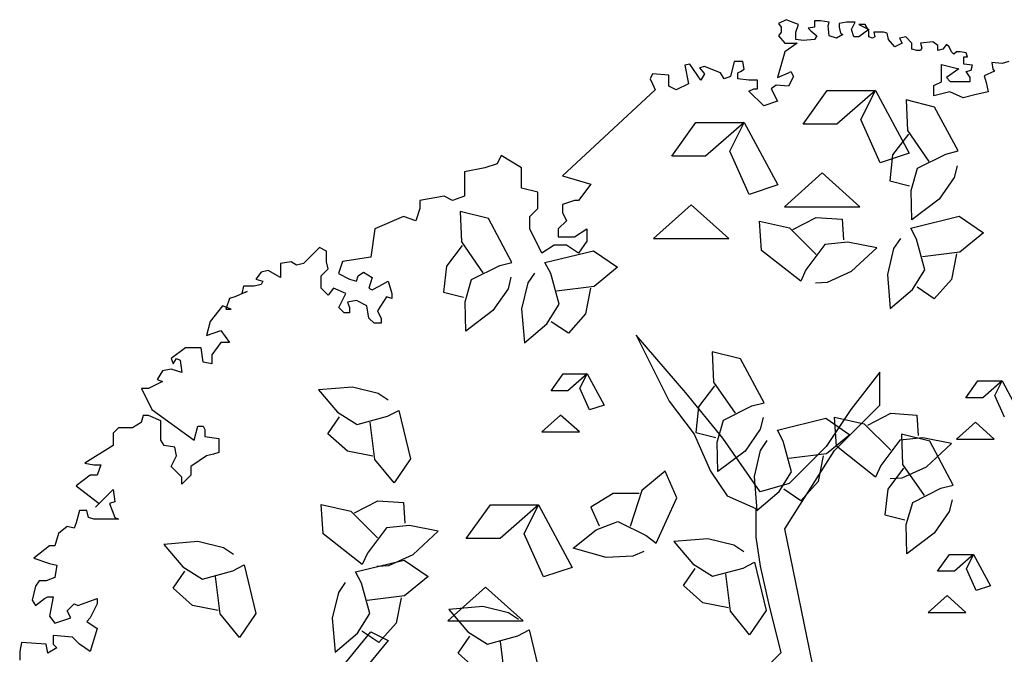
# Model space of a CAD drawing. Extents: x -405 to -229, y 15 to 156.
# Drawn here: x -368 to -363, y 153 to 156 of the extents above; entities that cross this region are included whole.
import ezdxf

# ---------------------------------------------------------------- set-up
doc = ezdxf.new("R2010")
doc.units = 0
doc.header["$LTSCALE"] = 0.000394
doc.header["$MEASUREMENT"] = 0
doc.layers.add('aStavba-az_objekt', color=7, linetype='CONTINUOUS')

msp = doc.modelspace()

# ---------------------------------------------------------------- linework, layer by layer
at = {"layer": 'aStavba-az_objekt', "linetype": 'Continuous'}
for p, q in [((-364.3044, 155.9675), (-364.3448, 155.9473)), ((-364.2371, 155.9406), (-364.3044, 155.9675)), ((-364.1159, 155.9608), (-364.1496, 155.9608)), ((-364.1496, 155.9608), (-364.1496, 155.9271)), ((-364.0688, 155.9541), (-364.1159, 155.9608)), ((-364.0755, 155.9339), (-364.0688, 155.9541)), ((-363.9745, 155.9541), (-364.0149, 155.9473)), ((-363.9274, 155.9541), (-363.9745, 155.9541)), ((-363.9476, 155.9137), (-363.9274, 155.9541)), ((-364.3448, 155.9473), (-364.3314, 155.9271)), ((-364.3314, 155.9002), (-364.3448, 155.8801)), ((-364.3314, 155.9271), (-364.3314, 155.9002)), ((-364.2506, 155.9002), (-364.2371, 155.9406)), ((-364.2506, 155.8599), (-364.2506, 155.9002)), ((-364.1496, 155.9271), (-364.1832, 155.9204)), ((-364.1832, 155.9204), (-364.1698, 155.907)), ((-364.1698, 155.907), (-364.1361, 155.8801)), ((-364.0688, 155.8801), (-364.0755, 155.9339)), ((-364.0149, 155.9473), (-364.0149, 155.9271)), ((-364.0149, 155.9271), (-364.0082, 155.8935)), ((-363.9341, 155.8733), (-363.9476, 155.9137)), ((-363.8735, 155.9406), (-363.9072, 155.9406)), ((-363.9072, 155.9406), (-363.8533, 155.9137)), ((-363.8533, 155.9137), (-363.9072, 155.8733)), ((-363.8533, 155.907), (-363.8735, 155.9406)), ((-363.8533, 155.8733), (-363.8533, 155.907)), ((-363.7725, 155.9002), (-363.8264, 155.9002)), ((-363.8264, 155.9002), (-363.8197, 155.8733)), ((-363.7523, 155.8935), (-363.7725, 155.9002)), ((-364.3448, 155.8801), (-364.3112, 155.8397)), ((-364.2102, 155.8531), (-364.2506, 155.8599)), ((-364.1496, 155.8599), (-364.2102, 155.8531)), ((-364.1361, 155.8801), (-364.1496, 155.8599)), ((-364.0284, 155.8666), (-364.0688, 155.8801)), ((-363.9947, 155.8868), (-364.0284, 155.8666)), ((-364.0082, 155.8935), (-363.9947, 155.8868)), ((-363.9072, 155.8733), (-363.9341, 155.8733)), ((-363.8331, 155.8666), (-363.8533, 155.8733)), ((-363.8197, 155.8733), (-363.8331, 155.8666)), ((-363.7456, 155.8599), (-363.7523, 155.8935)), ((-363.7119, 155.8195), (-363.7456, 155.8599)), ((-363.6513, 155.8733), (-363.685, 155.8666)), ((-363.685, 155.8666), (-363.6715, 155.8397)), ((-363.6177, 155.8397), (-363.6513, 155.8733)), ((-363.5032, 155.8464), (-363.5705, 155.8397)), ((-363.4763, 155.8262), (-363.5032, 155.8464)), ((-364.3112, 155.7926), (-364.3516, 155.6513)), ((-364.3112, 155.8397), (-364.2438, 155.8397)), ((-364.2438, 155.8397), (-364.3112, 155.7926)), ((-363.6715, 155.8397), (-363.7119, 155.8195)), ((-363.6177, 155.806), (-363.6177, 155.8397)), ((-363.5907, 155.7993), (-363.6177, 155.806)), ((-363.5705, 155.7993), (-363.5907, 155.7993)), ((-363.5705, 155.8397), (-363.5638, 155.8128)), ((-363.5638, 155.8128), (-363.5705, 155.7993)), ((-363.4763, 155.7993), (-363.4763, 155.8262)), ((-363.4493, 155.806), (-363.4763, 155.7993)), ((-363.4291, 155.833), (-363.4493, 155.806)), ((-363.4157, 155.8195), (-363.4291, 155.833)), ((-363.4022, 155.7926), (-363.4157, 155.8195)), ((-363.3887, 155.7791), (-363.4022, 155.7926)), ((-363.3753, 155.7926), (-363.3887, 155.7791)), ((-363.3551, 155.7926), (-363.3753, 155.7926)), ((-363.3214, 155.7859), (-363.3551, 155.7926)), ((-364.5872, 155.7388), (-364.6074, 155.658)), ((-364.5401, 155.7388), (-364.5872, 155.7388)), ((-364.5334, 155.6984), (-364.5401, 155.7388)), ((-363.3349, 155.7253), (-363.3349, 155.7657)), ((-363.3349, 155.7657), (-363.3147, 155.7657)), ((-363.3147, 155.7657), (-363.3214, 155.7859)), ((-363.0891, 155.7388), (-363.1254, 155.7284)), ((-364.8296, 155.7253), (-364.8565, 155.7186)), ((-364.8565, 155.7186), (-364.8363, 155.6177)), ((-364.769, 155.6379), (-364.8296, 155.7253)), ((-364.7488, 155.7119), (-364.7757, 155.7051)), ((-364.7757, 155.7051), (-364.7488, 155.6715)), ((-364.6613, 155.6782), (-364.7488, 155.7119)), ((-364.567, 155.6782), (-364.5535, 155.685)), ((-364.5535, 155.685), (-364.5334, 155.6984)), ((-364.291, 155.6782), (-364.2775, 155.685)), ((-364.2775, 155.685), (-364.264, 155.658)), ((-363.4576, 155.6284), (-363.4576, 155.7229)), ((-363.4576, 155.7229), (-363.363, 155.6992)), ((-363.363, 155.6992), (-363.4291, 155.6513)), ((-363.2877, 155.7186), (-363.3349, 155.7253)), ((-363.3214, 155.685), (-363.2945, 155.6917)), ((-363.3012, 155.6513), (-363.3214, 155.685)), ((-363.2945, 155.6917), (-363.2877, 155.7186)), ((-363.1669, 155.687), (-363.2239, 155.6611)), ((-363.1254, 155.7284), (-363.1824, 155.7336)), ((-363.1824, 155.7336), (-363.1773, 155.6973)), ((-363.1773, 155.6973), (-363.1669, 155.687)), ((-365.0316, 155.6715), (-365.0451, 155.6446)), ((-365.0451, 155.6446), (-365.0316, 155.6177)), ((-364.9441, 155.6648), (-365.0316, 155.6715)), ((-364.9441, 155.6379), (-364.9441, 155.6648)), ((-364.9441, 155.6042), (-364.9441, 155.6379)), ((-364.7488, 155.6715), (-364.769, 155.6379)), ((-364.6411, 155.6446), (-364.6613, 155.6782)), ((-364.6074, 155.658), (-364.6411, 155.6446)), ((-364.567, 155.6446), (-364.567, 155.6782)), ((-364.5064, 155.6379), (-364.567, 155.6446)), ((-364.4795, 155.6379), (-364.5064, 155.6379)), ((-364.4593, 155.6379), (-364.4795, 155.6379)), ((-364.4593, 155.5908), (-364.4593, 155.6379)), ((-364.3516, 155.6513), (-364.291, 155.6782)), ((-364.264, 155.658), (-364.291, 155.6042)), ((-363.4291, 155.6513), (-363.4089, 155.6311)), ((-363.4089, 155.6311), (-363.3012, 155.6311)), ((-363.3012, 155.6311), (-363.3012, 155.6513)), ((-363.2239, 155.6611), (-363.2135, 155.6248)), ((-365.0181, 155.584), (-365.524, 155.1149)), ((-365.0316, 155.6177), (-365.0181, 155.584)), ((-364.9037, 155.584), (-364.9441, 155.6042)), ((-364.8363, 155.6177), (-364.9037, 155.584)), ((-364.5064, 155.5773), (-364.4795, 155.5908)), ((-364.4256, 155.4966), (-364.5064, 155.5773)), ((-364.4795, 155.5908), (-364.4593, 155.5908)), ((-364.3583, 155.6109), (-364.3852, 155.5908)), ((-364.3852, 155.5908), (-364.3516, 155.5235)), ((-364.291, 155.6042), (-364.3583, 155.6109)), ((-364.2115, 155.3969), (-364.08, 155.5807)), ((-364.08, 155.5807), (-363.8172, 155.5807)), ((-363.8172, 155.5807), (-364.0275, 155.3969)), ((-363.896, 155.4232), (-363.8172, 155.5807)), ((-363.8172, 155.5807), (-363.6331, 155.2394)), ((-363.4986, 155.6093), (-363.4576, 155.6284)), ((-363.4986, 155.5886), (-363.4986, 155.6093)), ((-363.4986, 155.5523), (-363.4986, 155.5886)), ((-363.2135, 155.6248), (-363.2032, 155.5731)), ((-364.3516, 155.5235), (-364.4256, 155.4966)), ((-363.4948, 155.4907), (-363.6491, 155.5293)), ((-363.6491, 155.5293), (-363.6421, 155.3636)), ((-363.4105, 155.5731), (-363.4986, 155.5523)), ((-363.3379, 155.542), (-363.4105, 155.5731)), ((-363.2757, 155.5575), (-363.3379, 155.542)), ((-363.2032, 155.5731), (-363.2757, 155.5575)), ((-363.3663, 155.2512), (-363.4948, 155.4907)), ((-363.7909, 155.1869), (-363.896, 155.4232)), ((-364.9267, 155.2231), (-364.7953, 155.4068)), ((-364.7953, 155.4068), (-364.5324, 155.4068)), ((-364.5324, 155.4068), (-364.7427, 155.2231)), ((-364.6113, 155.2493), (-364.5324, 155.4068)), ((-364.5324, 155.4068), (-364.3484, 155.0656)), ((-364.0275, 155.3969), (-364.2115, 155.3969)), ((-363.6421, 155.3636), (-363.525, 155.1945)), ((-363.6375, 155.3432), (-363.7236, 155.2297)), ((-365.8571, 155.2259), (-365.8793, 155.1815)), ((-365.7461, 155.1593), (-365.8571, 155.2259)), ((-364.7427, 155.2231), (-364.9267, 155.2231)), ((-364.5061, 155.0131), (-364.6113, 155.2493)), ((-363.6331, 155.2394), (-363.7909, 155.1869)), ((-363.7236, 155.2297), (-363.7393, 155.0889)), ((-363.5874, 155.157), (-363.4332, 155.2342)), ((-363.4332, 155.2342), (-363.3663, 155.2512)), ((-365.9459, 155.1593), (-366.0569, 155.1371)), ((-365.8793, 155.1815), (-365.9459, 155.1593)), ((-365.7461, 155.0484), (-365.7461, 155.1593)), ((-363.6224, 155.0356), (-363.5874, 155.157)), ((-363.3719, 155.1706), (-363.3877, 155.1071)), ((-366.0569, 155.1371), (-366.0569, 155.004)), ((-365.524, 155.1149), (-365.3686, 155.0706)), ((-364.1071, 155.1316), (-364.3126, 154.9469)), ((-363.9015, 154.9469), (-364.1071, 155.1316)), ((-363.3877, 155.1071), (-363.4703, 154.9879)), ((-365.6572, 155.0262), (-365.7461, 155.0484)), ((-365.3686, 155.0706), (-365.4352, 154.9818)), ((-364.3484, 155.0656), (-364.5061, 155.0131)), ((-363.7393, 155.0889), (-363.6304, 155.0617)), ((-366.168, 155.004), (-366.3012, 154.9818)), ((-366.1235, 154.9818), (-366.168, 155.004)), ((-366.0569, 155.004), (-366.1235, 154.9818)), ((-365.6572, 154.9374), (-365.6572, 155.0262)), ((-363.6188, 154.8755), (-363.6224, 155.0356)), ((-363.4703, 154.9879), (-363.6188, 154.8755)), ((-366.3012, 154.9374), (-366.3234, 154.8709)), ((-366.3012, 154.9818), (-366.3012, 154.9374)), ((-365.7016, 154.8931), (-365.6572, 154.9374)), ((-365.4574, 154.9818), (-365.524, 154.9596)), ((-365.524, 154.9596), (-365.524, 154.9152)), ((-365.4352, 154.9818), (-365.4574, 154.9818)), ((-364.8223, 154.9578), (-365.0279, 154.773)), ((-364.6168, 154.773), (-364.8223, 154.9578)), ((-364.3126, 154.9469), (-363.9015, 154.9469)), ((-366.39, 154.8931), (-366.5455, 154.8265)), ((-366.3234, 154.8709), (-366.39, 154.8931)), ((-365.9272, 154.8831), (-366.0815, 154.9217)), ((-366.0815, 154.9217), (-366.0745, 154.756)), ((-365.7987, 154.6436), (-365.9272, 154.8831)), ((-365.7016, 154.8265), (-365.7016, 154.8931)), ((-365.524, 154.9152), (-365.5018, 154.8709)), ((-364.267, 154.8233), (-364.1401, 154.888)), ((-364.1401, 154.888), (-363.9988, 154.8787)), ((-363.6244, 154.8307), (-363.3602, 154.8946)), ((-363.3602, 154.8946), (-363.2286, 154.8053)), ((-366.5455, 154.8265), (-366.5677, 154.6712)), ((-365.635, 154.6934), (-365.7016, 154.8265)), ((-365.5018, 154.8709), (-365.5462, 154.8265)), ((-365.5462, 154.8265), (-365.5462, 154.7821)), ((-365.4574, 154.7821), (-365.3908, 154.8265)), ((-365.3908, 154.8265), (-365.3908, 154.7599)), ((-364.4374, 154.7088), (-364.4482, 154.8675)), ((-364.4482, 154.8675), (-364.2863, 154.8314)), ((-364.2863, 154.8314), (-364.1404, 154.6864)), ((-363.9988, 154.8787), (-363.9911, 154.7666)), ((-363.5925, 154.7695), (-363.6244, 154.8307)), ((-365.5462, 154.7821), (-365.4574, 154.7821)), ((-365.4574, 154.7821), (-365.4574, 154.7821)), ((-365.0279, 154.773), (-364.6168, 154.773)), ((-363.6807, 154.7728), (-363.7176, 154.7187)), ((-363.2286, 154.8053), (-363.3568, 154.7)), ((-366.8487, 154.724), (-366.9352, 154.6376)), ((-366.8103, 154.7048), (-366.8487, 154.724)), ((-366.0699, 154.7356), (-366.1559, 154.6221)), ((-366.0745, 154.756), (-365.9574, 154.5869)), ((-365.5684, 154.7377), (-365.635, 154.6934)), ((-365.5018, 154.7377), (-365.5684, 154.7377)), ((-365.4352, 154.6934), (-365.5018, 154.7377)), ((-365.3908, 154.7599), (-365.4352, 154.6934)), ((-364.0926, 154.7411), (-364.1957, 154.603)), ((-363.9668, 154.7542), (-364.0926, 154.7411)), ((-363.8099, 154.7224), (-363.9668, 154.7542)), ((-363.9467, 154.5961), (-363.8099, 154.7224)), ((-363.7176, 154.7187), (-363.7513, 154.5776)), ((-363.5472, 154.6031), (-363.5925, 154.7695)), ((-366.8103, 154.6472), (-366.8103, 154.7048)), ((-366.5677, 154.6712), (-366.7231, 154.649)), ((-365.6189, 154.6431), (-365.3548, 154.707)), ((-365.3548, 154.707), (-365.2231, 154.6177)), ((-364.2242, 154.5401), (-364.4374, 154.7088)), ((-363.3568, 154.7), (-363.5609, 154.6745)), ((-363.375, 154.6898), (-363.4023, 154.55)), ((-367.0025, 154.6472), (-367.0602, 154.6376)), ((-367.0602, 154.6376), (-367.0602, 154.6088)), ((-366.9737, 154.628), (-367.0025, 154.6472)), ((-366.9352, 154.6376), (-366.9737, 154.628)), ((-366.8006, 154.6088), (-366.8103, 154.6472)), ((-366.7231, 154.649), (-366.7453, 154.5824)), ((-366.1559, 154.6221), (-366.1716, 154.4813)), ((-366.0197, 154.5494), (-365.8656, 154.6266)), ((-365.8656, 154.6266), (-365.7987, 154.6436)), ((-365.587, 154.5819), (-365.6189, 154.6431)), ((-365.2231, 154.6177), (-365.3513, 154.5125)), ((-367.1659, 154.5895), (-367.1947, 154.5511)), ((-367.1274, 154.5991), (-367.1659, 154.5895)), ((-367.0602, 154.5607), (-367.1274, 154.5991)), ((-367.0602, 154.6088), (-367.0602, 154.5607)), ((-366.8391, 154.5703), (-366.8006, 154.6088)), ((-366.8391, 154.5031), (-366.8391, 154.5703)), ((-366.7453, 154.5824), (-366.6853, 154.5511)), ((-366.6469, 154.5415), (-366.6373, 154.5703)), ((-366.6373, 154.5703), (-366.6084, 154.5895)), ((-366.6084, 154.5895), (-366.5604, 154.5607)), ((-366.5604, 154.5607), (-366.5796, 154.5031)), ((-365.8042, 154.563), (-365.82, 154.4995)), ((-365.6753, 154.5852), (-365.7121, 154.5311)), ((-365.5418, 154.4155), (-365.587, 154.5819)), ((-364.1957, 154.603), (-364.2242, 154.5401)), ((-364.0786, 154.5358), (-363.9467, 154.5961)), ((-363.7513, 154.5776), (-363.7361, 154.3921)), ((-363.6144, 154.4961), (-363.5472, 154.6031)), ((-367.262, 154.5127), (-367.2716, 154.4743)), ((-367.2043, 154.5127), (-367.262, 154.5127)), ((-367.1659, 154.5223), (-367.2043, 154.5127)), ((-367.1947, 154.5511), (-367.1563, 154.5415)), ((-367.1563, 154.5415), (-367.1659, 154.5223)), ((-366.6853, 154.5511), (-366.6469, 154.5415)), ((-366.5604, 154.4935), (-366.5219, 154.5127)), ((-366.5219, 154.5127), (-366.4739, 154.5415)), ((-366.4739, 154.5415), (-366.4546, 154.4743)), ((-366.0547, 154.428), (-366.0197, 154.5494)), ((-365.7121, 154.5311), (-365.7459, 154.39)), ((-365.3513, 154.5125), (-365.5554, 154.487)), ((-364.1439, 154.5314), (-364.0786, 154.5358)), ((-363.4967, 154.4445), (-363.5896, 154.5075)), ((-363.4023, 154.55), (-363.4967, 154.4445)), ((-367.31, 154.4551), (-367.3389, 154.4455)), ((-367.2428, 154.4839), (-367.31, 154.4551)), ((-367.2716, 154.4743), (-367.2428, 154.4839)), ((-366.8006, 154.4647), (-366.8391, 154.5031)), ((-366.7718, 154.5031), (-366.8006, 154.4647)), ((-366.7045, 154.4743), (-366.7718, 154.5031)), ((-366.743, 154.3975), (-366.7045, 154.4743)), ((-366.5796, 154.5031), (-366.5604, 154.4935)), ((-366.4835, 154.4551), (-366.5315, 154.3783)), ((-366.4546, 154.4455), (-366.4835, 154.4551)), ((-366.4546, 154.4743), (-366.4546, 154.4455)), ((-366.1716, 154.4813), (-366.0627, 154.4541)), ((-365.82, 154.4995), (-365.9027, 154.3803)), ((-365.3696, 154.5022), (-365.3969, 154.3624)), ((-363.7361, 154.3921), (-363.6144, 154.4961)), ((-367.3773, 154.4071), (-367.4446, 154.3206)), ((-367.3293, 154.3879), (-367.3773, 154.4071)), ((-367.3389, 154.4455), (-367.3581, 154.3879)), ((-366.7141, 154.3687), (-366.743, 154.3975)), ((-366.6469, 154.4359), (-366.6949, 154.4263)), ((-366.6949, 154.4263), (-366.6853, 154.3975)), ((-366.6853, 154.3975), (-366.6853, 154.3687)), ((-366.5892, 154.4071), (-366.6469, 154.4359)), ((-366.5796, 154.3398), (-366.5892, 154.4071)), ((-366.0511, 154.2679), (-366.0547, 154.428)), ((-365.609, 154.3085), (-365.5418, 154.4155)), ((-367.3581, 154.3879), (-367.3293, 154.3879)), ((-366.6853, 154.3687), (-366.7141, 154.3687)), ((-366.5315, 154.3783), (-366.5219, 154.3591)), ((-366.5219, 154.3591), (-366.5123, 154.3398)), ((-365.9027, 154.3803), (-366.0511, 154.2679)), ((-365.7459, 154.39), (-365.7307, 154.2045)), ((-365.3969, 154.3624), (-365.4913, 154.2569)), ((-367.4446, 154.3206), (-367.4638, 154.2438)), ((-366.5508, 154.311), (-366.5796, 154.3398)), ((-366.5123, 154.311), (-366.5508, 154.311)), ((-366.5123, 154.3398), (-366.5123, 154.311)), ((-365.7307, 154.2045), (-365.609, 154.3085)), ((-365.4913, 154.2569), (-365.5842, 154.3199)), ((-367.4638, 154.2438), (-367.3869, 154.2726)), ((-367.3869, 154.2726), (-367.3389, 154.2054)), ((-364.8511, 153.9314), (-365.1213, 154.2464)), ((-365.1213, 154.2464), (-364.9412, 153.8864)), ((-367.3869, 154.2054), (-367.435, 154.1382)), ((-367.3389, 154.2054), (-367.3869, 154.2054)), ((-367.5792, 154.1766), (-367.6561, 154.119)), ((-367.5311, 154.1766), (-367.5792, 154.1766)), ((-367.4927, 154.1766), (-367.5311, 154.1766)), ((-367.483, 154.0998), (-367.4927, 154.1766)), ((-367.435, 154.1382), (-367.435, 154.0901)), ((-364.5523, 154.117), (-364.7067, 154.1556)), ((-364.7067, 154.1556), (-364.6996, 153.9899)), ((-367.6561, 154.119), (-367.6464, 154.0901)), ((-367.6464, 154.0901), (-367.6272, 154.119)), ((-367.6272, 154.119), (-367.608, 154.1094)), ((-367.608, 154.1094), (-367.5984, 154.0421)), ((-367.435, 154.0901), (-367.483, 154.0998)), ((-364.4239, 153.8775), (-364.5523, 154.117)), ((-367.7041, 154.0517), (-367.7329, 154.0037)), ((-367.6561, 154.0613), (-367.7041, 154.0517)), ((-367.5984, 154.0421), (-367.6561, 154.0613)), ((-365.5857, 153.9432), (-365.52, 154.035)), ((-365.52, 154.035), (-365.3885, 154.035)), ((-365.3885, 154.035), (-365.4937, 153.9432)), ((-365.428, 153.9563), (-365.3885, 154.035)), ((-365.3885, 154.035), (-365.2965, 153.8644)), ((-363.7927, 154.0439), (-363.9503, 153.8414)), ((-363.7927, 153.8639), (-363.7927, 154.0439)), ((-367.7041, 153.9941), (-367.781, 153.9557)), ((-367.7329, 154.0037), (-367.7041, 153.9941)), ((-364.6951, 153.9694), (-364.7811, 153.8559)), ((-364.6996, 153.9899), (-364.5826, 153.8207)), ((-363.3239, 153.9045), (-363.2582, 153.9964)), ((-363.2582, 153.9964), (-363.1268, 153.9964)), ((-363.1268, 153.9964), (-363.2319, 153.9045)), ((-363.1662, 153.9177), (-363.1268, 153.9964)), ((-363.1268, 153.9964), (-363.0348, 153.8258)), ((-367.781, 153.9557), (-367.8194, 153.9557)), ((-367.8194, 153.9557), (-367.7618, 153.8404)), ((-366.6684, 153.9628), (-366.854, 153.9478)), ((-366.854, 153.9478), (-366.7501, 153.826)), ((-366.5274, 153.9289), (-366.6684, 153.9628)), ((-366.4733, 153.892), (-366.5274, 153.9289)), ((-365.4937, 153.9432), (-365.5857, 153.9432)), ((-365.3754, 153.8382), (-365.428, 153.9563)), ((-364.6484, 153.6839), (-364.8511, 153.9314)), ((-363.1136, 153.7995), (-363.1662, 153.9177)), ((-365.2965, 153.8644), (-365.3754, 153.8382)), ((-364.9412, 153.8864), (-364.806, 153.7064)), ((-364.6449, 153.7833), (-364.4908, 153.8605)), ((-364.4908, 153.8605), (-364.4239, 153.8775)), ((-364.0404, 153.6164), (-363.7927, 153.8639)), ((-363.2319, 153.9045), (-363.3239, 153.9045)), ((-367.8099, 153.8081), (-367.8195, 153.7697)), ((-367.7811, 153.8081), (-367.8099, 153.8081)), ((-367.7138, 153.7793), (-367.7811, 153.8081)), ((-367.7618, 153.8404), (-367.5312, 153.6736)), ((-366.7501, 153.826), (-366.6431, 153.7587)), ((-366.4767, 153.8038), (-366.4155, 153.8356)), ((-366.4155, 153.8356), (-366.3518, 153.5714)), ((-365.5335, 153.8105), (-365.6363, 153.7181)), ((-365.4307, 153.7181), (-365.5335, 153.8105)), ((-364.7811, 153.8559), (-364.7968, 153.7152)), ((-363.9503, 153.8414), (-364.0855, 153.6389)), ((-363.8591, 153.7553), (-363.7322, 153.82)), ((-363.7322, 153.82), (-363.5909, 153.8106)), ((-363.5909, 153.8106), (-363.5833, 153.6986)), ((-367.8195, 153.7697), (-367.8676, 153.7409)), ((-367.7138, 153.6736), (-367.7138, 153.7793)), ((-366.8018, 153.7083), (-366.7387, 153.8012)), ((-366.6431, 153.7587), (-366.4767, 153.8038)), ((-366.5463, 153.5681), (-366.5717, 153.7723)), ((-364.6799, 153.6618), (-364.6449, 153.7833)), ((-364.4294, 153.7969), (-364.4452, 153.7333)), ((-364.3518, 153.7287), (-364.0876, 153.7926)), ((-364.0876, 153.7926), (-363.956, 153.7033)), ((-364.0295, 153.6408), (-364.0403, 153.7995)), ((-364.0403, 153.7995), (-363.8784, 153.7634)), ((-363.8784, 153.7634), (-363.7326, 153.6183)), ((-363.2717, 153.7719), (-363.3745, 153.6795)), ((-363.169, 153.6795), (-363.2717, 153.7719)), ((-367.9445, 153.7409), (-367.9733, 153.712)), ((-367.9733, 153.712), (-367.9733, 153.6448)), ((-367.8676, 153.7409), (-367.9445, 153.7409)), ((-367.5312, 153.6736), (-367.512, 153.7505)), ((-367.512, 153.7505), (-367.4831, 153.7505)), ((-367.4831, 153.7505), (-367.4735, 153.7313)), ((-367.4735, 153.7313), (-367.4735, 153.6928)), ((-366.6963, 153.6138), (-366.8018, 153.7083)), ((-365.6363, 153.7181), (-365.4307, 153.7181)), ((-364.806, 153.7064), (-364.716, 153.5039)), ((-364.7968, 153.7152), (-364.6879, 153.6879)), ((-364.4452, 153.7333), (-364.5279, 153.6142)), ((-364.3199, 153.6675), (-364.3518, 153.7287)), ((-363.956, 153.7033), (-364.0842, 153.598)), ((-363.5212, 153.6679), (-363.6756, 153.7065)), ((-363.6756, 153.7065), (-363.6685, 153.5408)), ((-367.9733, 153.6448), (-368.1271, 153.5488)), ((-367.6946, 153.6448), (-367.7138, 153.6736)), ((-367.6369, 153.6352), (-367.6946, 153.6448)), ((-367.4735, 153.6928), (-367.3966, 153.6832)), ((-367.3966, 153.6832), (-367.3966, 153.6064)), ((-364.6763, 153.5018), (-364.6799, 153.6618)), ((-364.4458, 153.3914), (-364.6484, 153.6839)), ((-364.4082, 153.6708), (-364.445, 153.6167)), ((-364.2747, 153.5011), (-364.3199, 153.6675)), ((-363.6847, 153.6731), (-363.7878, 153.535)), ((-363.559, 153.6862), (-363.6847, 153.6731)), ((-363.4021, 153.6544), (-363.559, 153.6862)), ((-363.5388, 153.5281), (-363.4021, 153.6544)), ((-363.3928, 153.4284), (-363.5212, 153.6679)), ((-363.3745, 153.6795), (-363.169, 153.6795)), ((-367.6273, 153.5872), (-367.6369, 153.6352)), ((-367.4255, 153.5968), (-367.4639, 153.5872)), ((-367.3966, 153.6064), (-367.4255, 153.5968)), ((-366.5565, 153.5864), (-366.6963, 153.6138)), ((-364.5279, 153.6142), (-364.6763, 153.5018)), ((-364.445, 153.6167), (-364.4788, 153.4756)), ((-364.3106, 153.1889), (-364.0404, 153.6164)), ((-364.0842, 153.598), (-364.2883, 153.5725)), ((-364.0855, 153.6389), (-364.2881, 153.4364)), ((-363.8164, 153.4721), (-364.0295, 153.6408)), ((-368.1271, 153.5488), (-368.079, 153.5392)), ((-368.079, 153.5392), (-368.0406, 153.5392)), ((-368.0406, 153.5392), (-368.0598, 153.4816)), ((-367.6561, 153.5296), (-367.6273, 153.5872)), ((-367.4639, 153.5872), (-367.5504, 153.5296)), ((-366.4412, 153.4398), (-366.5463, 153.5681)), ((-366.3518, 153.5714), (-366.4412, 153.4398)), ((-364.1025, 153.5878), (-364.1297, 153.448)), ((-363.6685, 153.5408), (-363.5515, 153.3716)), ((-367.5985, 153.472), (-367.6561, 153.5296)), ((-367.5504, 153.5296), (-367.5504, 153.4816)), ((-364.9637, 153.5047), (-365.091, 153.3984)), ((-364.9006, 153.3587), (-364.9637, 153.5047)), ((-364.716, 153.5039), (-364.6259, 153.3689)), ((-364.3419, 153.394), (-364.2747, 153.5011)), ((-363.7878, 153.535), (-363.8164, 153.4721)), ((-363.664, 153.5203), (-363.75, 153.4068)), ((-363.6707, 153.4677), (-363.5388, 153.5281)), ((-368.0983, 153.4816), (-368.1752, 153.4239)), ((-368.0598, 153.4816), (-368.0983, 153.4816)), ((-367.5504, 153.4816), (-367.5985, 153.4335)), ((-367.5985, 153.4335), (-367.5985, 153.472)), ((-364.4788, 153.4756), (-364.4636, 153.2901)), ((-364.2881, 153.4364), (-364.4458, 153.3914)), ((-364.1297, 153.448), (-364.2242, 153.3425)), ((-363.7361, 153.4634), (-363.6707, 153.4677)), ((-368.1752, 153.4239), (-368.0502, 153.3279)), ((-368.0694, 153.3087), (-367.9733, 153.4047)), ((-367.9733, 153.4047), (-367.9637, 153.3375)), ((-365.2469, 153.3817), (-365.3683, 153.3087)), ((-365.1045, 153.3824), (-365.2469, 153.3817)), ((-365.091, 153.3984), (-365.1542, 153.2027)), ((-364.4636, 153.2901), (-364.3419, 153.394)), ((-364.2242, 153.3425), (-364.3171, 153.4055)), ((-363.75, 153.4068), (-363.7657, 153.2661)), ((-363.6138, 153.3342), (-363.4597, 153.4114)), ((-363.4597, 153.4114), (-363.3928, 153.4284)), ((-368.0502, 153.3279), (-368.0694, 153.3087)), ((-367.9637, 153.3375), (-367.9925, 153.3279)), ((-367.9925, 153.3279), (-367.9637, 153.2511)), ((-366.6578, 153.2775), (-366.5309, 153.3422)), ((-366.5309, 153.3422), (-366.3896, 153.3328)), ((-366.3896, 153.3328), (-366.382, 153.2208)), ((-365.0127, 153.1111), (-364.9006, 153.3587)), ((-364.6259, 153.3689), (-364.4683, 153.3014)), ((-363.6488, 153.2127), (-363.6138, 153.3342)), ((-363.3983, 153.3478), (-363.4141, 153.2842)), ((-368.1559, 153.2895), (-368.1752, 153.2223)), ((-368.1175, 153.2895), (-368.1559, 153.2895)), ((-368.1079, 153.2511), (-368.1175, 153.2895)), ((-366.8282, 153.163), (-366.839, 153.3217)), ((-366.839, 153.3217), (-366.6771, 153.2856)), ((-366.6771, 153.2856), (-366.5313, 153.1405)), ((-366.0479, 153.1369), (-365.9165, 153.3207)), ((-365.9165, 153.3207), (-365.6536, 153.3207)), ((-365.6536, 153.3207), (-365.8639, 153.1369)), ((-365.7325, 153.1632), (-365.6536, 153.3207)), ((-365.6536, 153.3207), (-365.4696, 152.9794)), ((-365.3683, 153.3087), (-365.3237, 153.2056)), ((-364.4683, 153.3014), (-364.4683, 153.1439)), ((-363.4141, 153.2842), (-363.4968, 153.1651)), ((-368.1752, 153.2223), (-368.1848, 153.1934)), ((-368.079, 153.2415), (-368.1079, 153.2511)), ((-368.0406, 153.2415), (-368.079, 153.2415)), ((-367.9445, 153.2415), (-368.0406, 153.2415)), ((-367.9637, 153.2511), (-367.9445, 153.2415)), ((-365.3396, 153.1834), (-365.2218, 153.2294)), ((-365.2218, 153.2294), (-365.0669, 153.1539)), ((-363.7657, 153.2661), (-363.6568, 153.2388)), ((-368.2713, 153.1646), (-368.2905, 153.0974)), ((-368.2232, 153.203), (-368.2713, 153.1646)), ((-368.1848, 153.1934), (-368.2232, 153.203)), ((-366.6151, 152.9943), (-366.8282, 153.163)), ((-366.4834, 153.1953), (-366.5866, 153.0572)), ((-366.3577, 153.2084), (-366.4834, 153.1953)), ((-366.2008, 153.1766), (-366.3577, 153.2084)), ((-366.3376, 153.0503), (-366.2008, 153.1766)), ((-365.6273, 152.9269), (-365.7325, 153.1632)), ((-365.4645, 153.0833), (-365.3396, 153.1834)), ((-364.108, 152.1988), (-364.3106, 153.1889)), ((-363.6452, 153.0527), (-363.6488, 153.2127)), ((-363.4968, 153.1651), (-363.6452, 153.0527)), ((-367.5119, 153.12), (-367.6974, 153.105)), ((-367.3708, 153.0861), (-367.5119, 153.12)), ((-365.8639, 153.1369), (-366.0479, 153.1369)), ((-365.0669, 153.1539), (-365.0127, 153.1111)), ((-364.73, 153.1348), (-364.9156, 153.1198)), ((-364.9156, 153.1198), (-364.8117, 152.998)), ((-364.589, 153.1009), (-364.73, 153.1348)), ((-364.4683, 153.1439), (-364.4458, 152.9864)), ((-368.3193, 153.0974), (-368.4058, 153.0302)), ((-368.2905, 153.0974), (-368.3193, 153.0974)), ((-367.6974, 153.105), (-367.5935, 152.9832)), ((-367.3167, 153.0493), (-367.3708, 153.0861)), ((-366.5866, 153.0572), (-366.6151, 152.9943)), ((-365.285, 153.0337), (-365.4645, 153.0833)), ((-365.0801, 153.0666), (-365.1401, 153.0405)), ((-364.5348, 153.064), (-364.589, 153.1009)), ((-368.4058, 153.0302), (-368.3193, 153.0014)), ((-368.3193, 153.0014), (-368.2809, 152.9918)), ((-366.6514, 152.9549), (-366.3872, 153.0188)), ((-366.4695, 152.9899), (-366.3376, 153.0503)), ((-366.3872, 153.0188), (-366.2556, 152.9295)), ((-365.1401, 153.0405), (-365.285, 153.0337)), ((-364.5383, 152.9758), (-364.477, 153.0076)), ((-364.477, 153.0076), (-364.4134, 152.7434)), ((-363.4786, 152.958), (-363.4129, 153.0499)), ((-363.4129, 153.0499), (-363.2814, 153.0499)), ((-363.2814, 153.0499), (-363.3866, 152.958)), ((-363.3209, 152.9712), (-363.2814, 153.0499)), ((-363.2814, 153.0499), (-363.1894, 152.8793)), ((-368.2809, 152.9918), (-368.2905, 152.9245)), ((-367.6452, 152.8655), (-367.5821, 152.9584)), ((-367.5935, 152.9832), (-367.4866, 152.9159)), ((-367.4866, 152.9159), (-367.3201, 152.961)), ((-367.3201, 152.961), (-367.2589, 152.9928)), ((-367.2589, 152.9928), (-367.1953, 152.7286)), ((-366.6195, 152.8937), (-366.6514, 152.9549)), ((-366.5348, 152.9856), (-366.4695, 152.9899)), ((-365.4696, 152.9794), (-365.6273, 152.9269)), ((-364.8633, 152.8803), (-364.8002, 152.9732)), ((-364.8117, 152.998), (-364.7047, 152.9307)), ((-364.7047, 152.9307), (-364.5383, 152.9758)), ((-364.4458, 152.9864), (-364.4007, 152.7838)), ((-363.3866, 152.958), (-363.4786, 152.958)), ((-363.2683, 152.853), (-363.3209, 152.9712)), ((-368.377, 152.9053), (-368.3962, 152.8765)), ((-368.3385, 152.9053), (-368.377, 152.9053)), ((-368.2905, 152.9245), (-368.3385, 152.9053)), ((-367.3898, 152.7254), (-367.4151, 152.9295)), ((-366.7078, 152.8971), (-366.7446, 152.8429)), ((-366.5743, 152.7273), (-366.6195, 152.8937)), ((-366.2556, 152.9295), (-366.3838, 152.8243)), ((-364.6079, 152.7401), (-364.6332, 152.9443)), ((-368.3962, 152.8765), (-368.4154, 152.7997)), ((-367.5398, 152.771), (-367.6452, 152.8655)), ((-366.7446, 152.8429), (-366.7784, 152.7019)), ((-365.9435, 152.8716), (-366.1491, 152.6869)), ((-365.738, 152.6869), (-365.9435, 152.8716)), ((-364.7579, 152.7858), (-364.8633, 152.8803)), ((-363.1894, 152.8793), (-363.2683, 152.853)), ((-368.4154, 152.7997), (-368.3962, 152.7709)), ((-368.3962, 152.7709), (-368.3482, 152.8093)), ((-368.3482, 152.8093), (-368.3289, 152.8189)), ((-368.3289, 152.8189), (-368.3001, 152.8189)), ((-368.3001, 152.8189), (-368.3193, 152.7133)), ((-368.1655, 152.7709), (-368.0598, 152.8093)), ((-368.0598, 152.8093), (-368.0598, 152.7805)), ((-366.3838, 152.8243), (-366.5879, 152.7988)), ((-366.4021, 152.814), (-366.4293, 152.6742)), ((-364.6181, 152.7584), (-364.7579, 152.7858)), ((-363.4264, 152.8254), (-363.5292, 152.733)), ((-363.3236, 152.733), (-363.4264, 152.8254)), ((-368.2232, 152.7421), (-368.1848, 152.7805)), ((-368.204, 152.7037), (-368.2232, 152.7421)), ((-368.1848, 152.7805), (-368.1655, 152.7709)), ((-368.0598, 152.7805), (-368.0887, 152.7229)), ((-367.4, 152.7436), (-367.5398, 152.771)), ((-365.9582, 152.7652), (-366.1437, 152.7501)), ((-366.1437, 152.7501), (-366.0398, 152.6283)), ((-365.8171, 152.7313), (-365.9582, 152.7652)), ((-364.5028, 152.6118), (-364.6079, 152.7401)), ((-364.4134, 152.7434), (-364.5028, 152.6118)), ((-364.4007, 152.7838), (-364.3332, 152.5138)), ((-363.5292, 152.733), (-363.3236, 152.733)), ((-368.3193, 152.7133), (-368.2905, 152.6748)), ((-368.2905, 152.6748), (-368.204, 152.7037)), ((-368.0983, 152.7037), (-368.1175, 152.6844)), ((-368.1175, 152.6844), (-368.0598, 152.646)), ((-368.0887, 152.7229), (-368.0983, 152.7037)), ((-367.2847, 152.5971), (-367.3898, 152.7254)), ((-367.1953, 152.7286), (-367.2847, 152.5971)), ((-366.7784, 152.7019), (-366.7632, 152.5163)), ((-366.6415, 152.6203), (-366.5743, 152.7273)), ((-366.1491, 152.6869), (-365.738, 152.6869)), ((-365.763, 152.6944), (-365.8171, 152.7313)), ((-368.0598, 152.646), (-368.0983, 152.5212)), ((-366.7816, 152.3663), (-366.5682, 152.6269)), ((-366.5238, 152.5687), (-366.6167, 152.6317)), ((-366.5682, 152.6269), (-366.4733, 152.5795)), ((-366.4293, 152.6742), (-366.5238, 152.5687)), ((-366.0398, 152.6283), (-365.9328, 152.561)), ((-365.7664, 152.6061), (-365.7052, 152.638)), ((-365.7052, 152.638), (-365.6415, 152.3738)), ((-368.1944, 152.598), (-368.3001, 152.6076)), ((-368.3001, 152.6076), (-368.3001, 152.5596)), ((-368.1559, 152.5596), (-368.1944, 152.598)), ((-368.1944, 152.598), (-368.1944, 152.598)), ((-366.7632, 152.5163), (-366.6415, 152.6203)), ((-366.4733, 152.5795), (-366.5919, 152.4374)), ((-366.0915, 152.5107), (-366.0284, 152.6036)), ((-365.9328, 152.561), (-365.7664, 152.6061)), ((-365.8361, 152.3705), (-365.8614, 152.5746)), ((-368.4731, 152.5692), (-368.4827, 152.5212)), ((-368.4827, 152.5212), (-368.4827, 152.4732)), ((-368.3385, 152.5596), (-368.4731, 152.5692)), ((-368.3289, 152.5116), (-368.3385, 152.5596)), ((-368.2809, 152.5404), (-368.3289, 152.5116)), ((-368.3001, 152.5596), (-368.2809, 152.5404)), ((-368.0983, 152.5212), (-368.1559, 152.5596)), ((-365.9861, 152.4161), (-366.0915, 152.5107)), ((-364.3332, 152.5138), (-364.5358, 152.3113))]:
    msp.add_line(p, q, dxfattribs=at)

doc.saveas('drawing.dxf')
